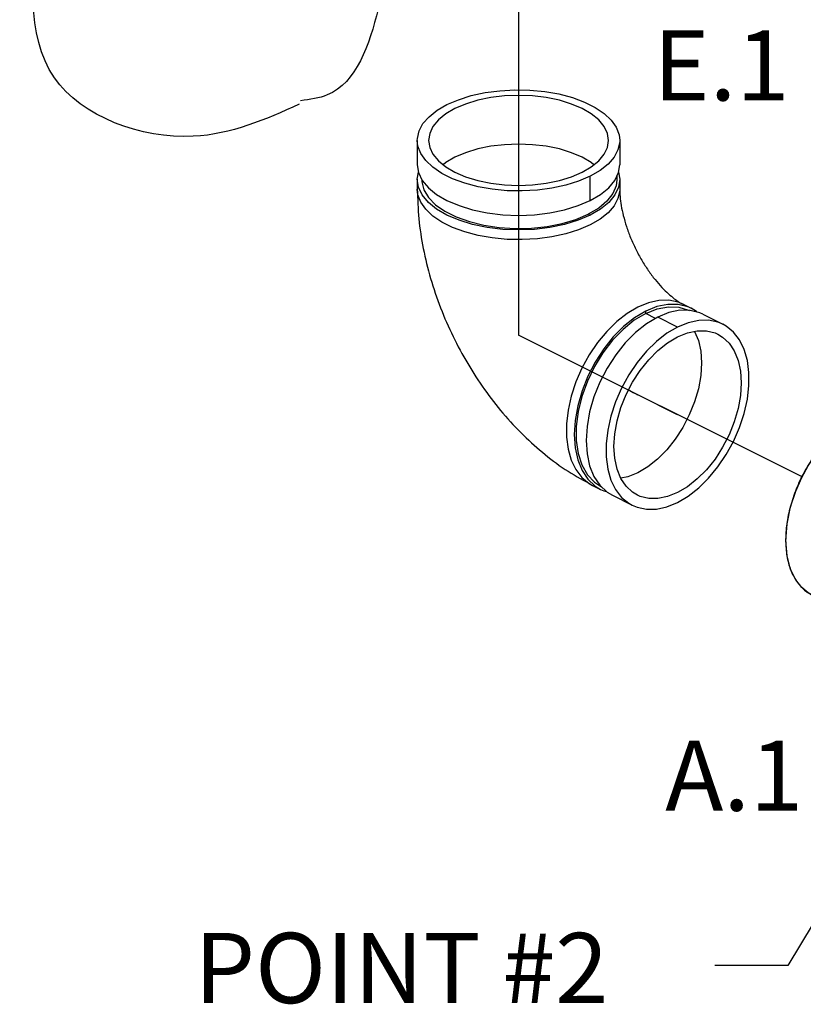
# Model space of a CAD drawing. Extents: x 241.1 to 333.1, y -42.4 to 48.4.
# Drawn here: x 247.2 to 259, y -19.7 to -4.9 of the extents above; entities that cross this region are included whole.
import ezdxf
from ezdxf.enums import TextEntityAlignment as Align

# ---------------------------------------------------------------- set-up
doc = ezdxf.new("R2010")
doc.units = 0
doc.header["$LTSCALE"] = 1.5
doc.header["$MEASUREMENT"] = 0
doc.layers.get('0').update_dxf_attribs({"linetype": 'CONTINUOUS'})
doc.layers.add('hose', color=7, linetype='CONTINUOUS')
doc.styles.add('SIMPLEX', font='ARIAL.TTF', dxfattribs={"width": 0.875})

msp = doc.modelspace()

# ---------------------------------------------------------------- linework, layer by layer
at = {"color": 7}
for p in [(254.715, 11.599), (258.988, -11.779)]:
    msp.add_line(p, (254.715, -9.643), dxfattribs=at)
at = {"color": 7, "linetype": 'Continuous'}
for p, q in [((253.19, -6.707), (253.19, -7.074)), ((254.715, -6.707), (254.715, -7.385)), ((256.241, -6.707), (256.241, -7.074)), ((253.19, -7.074), (253.209, -7.193)), ((253.19, -7.294), (253.207, -7.184)), ((253.209, -7.193), (253.265, -7.31)), ((255.794, -7.613), (255.794, -7.247)), ((256.196, -7.247), (256.196, -7.3)), ((256.223, -7.184), (256.241, -7.294)), ((253.19, -7.294), (253.19, -7.441)), ((256.241, -7.294), (256.241, -7.441)), ((255.766, -7.82), (255.794, -7.834)), ((257.195, -9.177), (257.315, -9.237)), ((256.633, -9.315), (256.633, -9.281)), ((256.781, -9.389), (256.633, -9.315)), ((257.495, -9.327), (257.794, -9.477)), ((257.112, -9.52), (256.812, -9.37)), ((257.112, -10.841), (256.513, -10.542)), ((255.831, -11.906), (255.951, -11.966)), ((256.13, -12.056), (256.43, -12.206)), ((262.955, -12.155), (258.775, -19.144)), ((258.763, -12.97), (258.745, -12.736)), ((258.816, -13.172), (258.763, -12.97)), ((258.893, -13.331), (258.816, -13.172)), ((258.984, -13.446), (258.893, -13.331)), ((258.775, -19.144), (257.675, -19.144))]:
    msp.add_line(p, q, dxfattribs=at)
for points in [[(253.637, -6.168), (253.809, -6.094), (254.002, -6.033), (254.211, -5.987), (254.432, -5.958), (254.658, -5.945), (254.886, -5.949), (255.11, -5.971), (255.325, -6.008), (255.527, -6.061), (255.71, -6.129), (255.871, -6.21), (256.007, -6.301), (256.113, -6.402), (256.189, -6.51), (256.231, -6.622), (256.241, -6.707)], [(256.071, -6.707), (256.054, -6.601), (256.005, -6.498), (255.923, -6.399), (255.812, -6.309), (255.674, -6.228), (255.512, -6.159), (255.331, -6.103), (255.134, -6.062), (254.927, -6.038), (254.715, -6.029), (254.503, -6.038), (254.296, -6.062), (254.1, -6.103), (253.918, -6.159), (253.756, -6.228)], [(253.19, -6.707), (253.191, -6.679), (253.216, -6.565), (253.275, -6.455), (253.367, -6.351), (253.488, -6.254), (253.637, -6.168)], [(253.756, -6.228), (253.618, -6.309), (253.507, -6.399), (253.426, -6.498), (253.376, -6.601), (253.359, -6.707)], [(255.794, -7.247), (255.621, -7.321), (255.428, -7.382), (255.219, -7.427), (254.999, -7.457), (254.772, -7.469), (254.544, -7.465), (254.32, -7.444), (254.105, -7.406), (253.904, -7.353), (253.72, -7.285), (253.559, -7.205), (253.424, -7.113), (253.317, -7.012), (253.242, -6.905), (253.199, -6.793), (253.19, -6.707)], [(253.359, -6.707), (253.376, -6.813), (253.426, -6.917), (253.507, -7.015), (253.618, -7.106), (253.756, -7.187), (253.918, -7.256), (254.1, -7.311), (254.296, -7.352), (254.503, -7.377), (254.715, -7.385), (254.927, -7.377), (255.134, -7.352), (255.331, -7.311), (255.512, -7.256), (255.674, -7.187)], [(255.851, -7.074), (255.812, -7.043), (255.674, -6.962), (255.512, -6.893), (255.331, -6.837), (255.134, -6.796), (254.927, -6.772), (254.715, -6.763), (254.503, -6.772), (254.296, -6.796), (254.1, -6.837), (253.918, -6.893), (253.756, -6.962)], [(255.674, -7.187), (255.812, -7.106), (255.923, -7.015), (256.005, -6.917), (256.054, -6.813), (256.071, -6.707)], [(256.241, -6.707), (256.24, -6.736), (256.214, -6.849), (256.155, -6.959), (256.064, -7.064), (255.943, -7.16), (255.794, -7.247)], [(253.756, -6.962), (253.618, -7.043), (253.58, -7.074)], [(256.166, -7.31), (256.222, -7.193), (256.241, -7.074)], [(255.794, -7.834), (255.612, -7.911), (255.408, -7.974), (255.187, -8.02), (254.954, -8.048), (254.715, -8.057), (254.477, -8.048), (254.244, -8.02), (254.023, -7.974), (253.819, -7.911), (253.637, -7.834), (253.481, -7.743), (253.356, -7.641), (253.265, -7.53), (253.209, -7.414), (253.19, -7.294)], [(253.258, -7.3), (253.259, -7.331), (253.289, -7.451), (253.358, -7.567), (253.465, -7.676), (253.606, -7.775), (253.777, -7.861), (253.975, -7.931), (254.193, -7.985), (254.425, -8.019), (254.666, -8.034), (254.909, -8.029), (255.146, -8.004), (255.372, -7.96), (255.581, -7.898), (255.766, -7.82)], [(253.265, -7.31), (253.356, -7.42), (253.481, -7.522), (253.637, -7.613), (253.819, -7.691), (254.023, -7.754), (254.244, -7.8), (254.477, -7.827), (254.715, -7.837), (254.954, -7.827), (255.187, -7.8), (255.408, -7.754), (255.612, -7.691), (255.794, -7.613)], [(256.196, -7.3), (256.185, -7.391), (256.135, -7.51), (256.047, -7.623), (255.923, -7.727), (255.766, -7.82)], [(256.241, -7.294), (256.222, -7.414), (256.166, -7.53), (256.074, -7.641), (255.949, -7.743), (255.794, -7.834)], [(255.794, -7.613), (255.949, -7.522), (256.074, -7.42), (256.166, -7.31)], [(255.794, -7.98), (255.621, -8.055), (255.428, -8.115), (255.219, -8.161), (254.999, -8.191), (254.772, -8.203), (254.544, -8.199), (254.32, -8.178), (254.105, -8.14), (253.904, -8.087), (253.72, -8.019), (253.559, -7.939), (253.424, -7.847), (253.317, -7.746), (253.242, -7.639), (253.199, -7.527), (253.19, -7.441)], [(256.241, -7.441), (256.24, -7.47), (256.214, -7.583), (256.155, -7.693), (256.064, -7.798), (255.943, -7.894), (255.794, -7.98)], [(257.195, -9.177), (257.12, -9.146), (256.981, -9.117), (256.831, -9.12), (256.674, -9.155), (256.513, -9.221)], [(257.315, -9.237), (257.267, -9.216), (257.122, -9.18), (256.966, -9.179), (256.801, -9.212), (256.633, -9.281)], [(256.513, -9.221), (256.352, -9.316), (256.195, -9.438), (256.045, -9.585), (255.905, -9.754), (255.779, -9.94), (255.67, -10.14), (255.579, -10.348), (255.509, -10.561), (255.461, -10.773), (255.437, -10.981), (255.437, -11.178), (255.461, -11.361), (255.509, -11.526), (255.579, -11.669), (255.67, -11.787), (255.779, -11.877), (255.831, -11.906)], [(256.633, -9.281), (256.464, -9.381), (256.299, -9.512), (256.143, -9.669), (255.999, -9.85), (255.87, -10.049), (255.76, -10.261), (255.672, -10.482), (255.607, -10.706), (255.567, -10.928), (255.554, -11.141), (255.567, -11.341), (255.607, -11.523), (255.672, -11.682), (255.76, -11.814), (255.87, -11.917), (255.951, -11.966)], [(256.633, -9.315), (256.46, -9.419), (256.292, -9.555), (256.133, -9.72), (255.987, -9.909), (255.86, -10.117), (255.753, -10.338), (255.671, -10.566), (255.614, -10.795), (255.586, -11.019), (255.586, -11.231), (255.614, -11.427), (255.671, -11.599), (255.753, -11.745), (255.86, -11.859), (255.967, -11.93)], [(256.633, -9.315), (256.806, -9.246), (256.974, -9.214), (257.133, -9.22), (257.278, -9.264), (257.29, -9.269)], [(257.302, -9.27), (257.146, -9.268), (256.981, -9.302), (256.812, -9.37)], [(257.495, -9.327), (257.446, -9.306), (257.302, -9.27)], [(257.405, -9.295), (257.395, -9.286), (257.315, -9.237)], [(256.812, -9.37), (256.644, -9.471), (256.479, -9.602), (256.323, -9.759), (256.179, -9.94), (256.05, -10.139), (255.94, -10.351), (255.851, -10.572), (255.787, -10.796), (255.747, -11.017), (255.734, -11.231), (255.747, -11.431), (255.787, -11.613), (255.851, -11.772), (255.94, -11.904)], [(257.794, -9.477), (257.72, -9.446), (257.58, -9.417), (257.43, -9.42), (257.273, -9.455), (257.112, -9.52)], [(257.112, -12.162), (257.273, -12.067), (257.43, -11.945), (257.58, -11.797), (257.72, -11.629), (257.846, -11.443), (257.955, -11.243), (258.046, -11.035), (258.116, -10.822), (258.164, -10.609), (258.188, -10.402), (258.188, -10.205), (258.164, -10.022), (258.116, -9.857), (258.046, -9.714), (257.955, -9.596), (257.846, -9.506), (257.794, -9.477)], [(257.112, -9.52), (256.951, -9.615), (256.794, -9.738), (256.644, -9.885), (256.505, -10.054), (256.378, -10.24), (256.269, -10.439), (256.178, -10.648), (256.108, -10.861), (256.061, -11.073), (256.037, -11.28), (256.037, -11.478), (256.061, -11.661), (256.108, -11.826), (256.178, -11.969), (256.269, -12.087), (256.378, -12.176), (256.43, -12.206)], [(257.368, -9.585), (257.425, -9.723), (257.46, -9.884), (257.472, -10.062), (257.46, -10.252), (257.425, -10.449), (257.367, -10.648), (257.289, -10.844), (257.191, -11.033), (257.076, -11.21), (256.948, -11.37), (256.809, -11.51), (256.663, -11.626), (256.513, -11.716)], [(257.112, -9.667), (257.262, -9.606), (257.408, -9.576), (257.547, -9.577), (257.676, -9.609), (257.718, -9.628)], [(257.718, -9.628), (257.79, -9.672), (257.888, -9.763), (257.966, -9.881), (258.024, -10.022), (258.059, -10.184), (258.071, -10.362), (258.059, -10.551), (258.024, -10.748), (257.966, -10.947), (257.888, -11.144), (257.79, -11.333), (257.676, -11.509), (257.547, -11.67), (257.408, -11.81), (257.262, -11.926), (257.112, -12.015)], [(256.506, -12.054), (256.434, -12.011), (256.336, -11.919), (256.258, -11.801), (256.2, -11.66), (256.165, -11.498), (256.153, -11.321), (256.165, -11.131), (256.2, -10.934), (256.258, -10.735), (256.336, -10.539), (256.434, -10.35), (256.549, -10.173), (256.677, -10.013), (256.816, -9.873), (256.962, -9.756), (257.112, -9.667)], [(256.374, -10.466), (256.393, -10.477), (256.418, -10.491), (256.443, -10.505), (256.462, -10.515), (256.487, -10.529), (256.513, -10.542)], [(258.745, -12.736), (258.763, -12.484), (258.815, -12.23), (258.893, -11.995), (258.983, -11.79), (259.08, -11.611), (259.186, -11.45), (259.305, -11.297), (259.331, -11.27)], [(256.513, -11.716), (256.363, -11.776), (256.257, -11.798)], [(255.94, -11.904), (256.05, -12.007), (256.13, -12.056)], [(255.951, -11.966), (255.999, -11.987), (256.04, -11.998)], [(257.112, -12.015), (256.962, -12.076), (256.816, -12.106), (256.677, -12.105), (256.549, -12.073), (256.506, -12.054)], [(256.43, -12.206), (256.505, -12.236), (256.644, -12.265), (256.794, -12.263), (256.951, -12.228), (257.112, -12.162)], [(259.141, -13.561), (259.082, -13.527), (258.984, -13.446)]]:
    msp.add_lwpolyline(points, dxfattribs=at)
for points in [[(253.19, -7.441), (253.213, -7.889), (253.28, -8.337), (253.39, -8.787), (253.541, -9.232), (253.728, -9.661), (253.949, -10.072), (254.202, -10.461), (254.481, -10.82), (254.789, -11.151), (255.117, -11.443), (255.462, -11.694), (255.831, -11.906)], [(256.241, -7.441), (256.245, -7.554), (256.262, -7.688), (256.294, -7.84), (256.341, -8.004), (256.403, -8.174), (256.481, -8.346), (256.571, -8.512), (256.67, -8.667), (256.773, -8.805), (256.877, -8.924), (256.975, -9.02), (257.063, -9.093), (257.138, -9.145), (257.195, -9.177)], [(259.334, -11.257), (259.248, -11.359), (259.09, -11.585), (258.956, -11.833), (258.852, -12.093), (258.781, -12.356), (258.745, -12.614), (258.746, -12.858), (258.784, -13.079), (258.857, -13.27), (258.963, -13.425), (259.099, -13.538), (259.142, -13.561)]]:
    msp.add_spline(points, degree=3, dxfattribs=at)
at = {"layer": 'hose', "color": 7, "linetype": 'Continuous'}
msp.add_spline([(251.411, -6.163), (249.814, -6.646), (247.72, -5.764), (247.392, -3.32), (247.235, -0.945), (247.84, 0.989), (249.136, 1.978), (250.998, 2.255), (252.6, 4.173), (253.931, 4.173), (255.625, 4.173), (257.682, 4.858), (259.255, 5.744), (260.626, 6.228), (262.119, 6.147), (263.248, 5.422), (264.7, 3.81), (266.233, 1.836), (267.241, -0.904), (267.927, -2.234), (267.927, -4.249), (266.919, -4.692), (266.072, -4.249), (264.539, -3.765), (263.611, -4.088), (263.087, -4.934), (262.361, -6.546), (261.11, -6.586), (259.981, -4.692), (259.618, -2.194), (258.69, -0.34), (257.722, 0.667), (256.996, 1.916), (256.351, 3.206), (254.858, 3.649), (253.487, 3.488), (252.64, 2.843), (252.6, 1.03), (252.761, -1.227), (252.842, -2.959), (252.6, -4.732), (251.833, -6.022), (251.43, -6.11)], degree=3, dxfattribs=at)

# ---------------------------------------------------------------- texts
at = {"color": 7, "style": 'SIMPLEX'}
for s, p in [('E.1', (257.772, -6.106)), ('A.1', (257.964, -16.81))]:
    msp.add_text(s, height=1.0571, dxfattribs=at).set_placement(p, align=Align.CENTER)
at = {"color": 7, "insert": (249.832, -18.651), "char_height": 1.0571, "width": 16.66721, "attachment_point": 1, "style": 'SIMPLEX'}
msp.add_mtext('POINT #2\\P ', dxfattribs=at)

doc.saveas('drawing.dxf')
